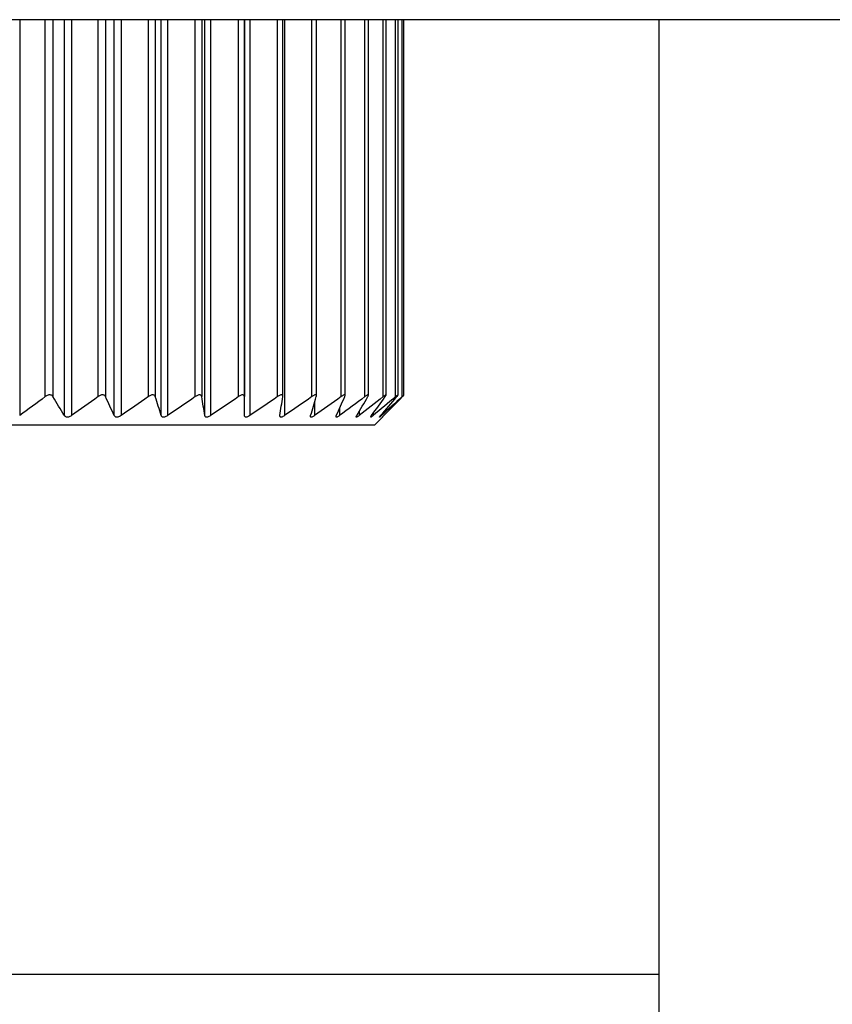
# Model space of a CAD drawing. Units: millimetres. Extents: x 1962 to 7597, y -627 to 3168.
# Drawn here: x 3999 to 4012, y 925 to 940 of the extents above; entities that cross this region are included whole.
import ezdxf

# ---------------------------------------------------------------- set-up
doc = ezdxf.new("R2010")
doc.units = ezdxf.units.MM

msp = doc.modelspace()

# ---------------------------------------------------------------- linework, layer by layer
at = {"color": 7, "linetype": 'Continuous', "lineweight": 25}
for p, q in [((4068.806, 939.959), (3987.125, 939.959)), ((4002.886, 939.959), (4002.886, 934.199)), ((4002.889, 933.908), (4002.889, 939.959)), ((4003.472, 934.204), (4003.472, 939.959)), ((4003.987, 934.21), (4003.987, 939.959)), ((4004.425, 934.215), (4004.425, 939.959)), ((4004.782, 934.218), (4004.782, 939.959)), ((4005.053, 934.222), (4005.053, 939.959)), ((4005.235, 934.223), (4005.235, 939.959)), ((4005.326, 934.224), (4005.326, 939.959)), ((4009.223, 939.959), (4009.223, 919.312)), ((4004.875, 933.762), (3988.881, 933.762)), ((4004.875, 933.762), (4004.998, 933.885)), ((4009.223, 925.365), (3946.497, 925.365))]:
    msp.add_line(p, q, dxfattribs=at)
at = {"color": 8, "linetype": 'Continuous', "lineweight": 25}
for p, q in [((3999.451, 939.959), (3999.451, 933.908)), ((3999.841, 934.199), (3999.841, 939.959)), ((3999.959, 939.959), (3999.959, 934.199)), ((4000.135, 933.908), (4000.135, 939.959)), ((4000.244, 939.959), (4000.244, 933.908)), ((4000.65, 934.199), (4000.65, 939.959)), ((4000.763, 939.959), (4000.763, 934.199)), ((4000.897, 933.908), (4000.897, 939.959)), ((4001.001, 939.959), (4001.001, 933.908)), ((4001.418, 934.199), (4001.418, 939.959)), ((4001.524, 939.959), (4001.524, 934.199)), ((4001.615, 933.908), (4001.615, 939.959)), ((4001.712, 939.959), (4001.712, 933.908)), ((4002.136, 934.199), (4002.136, 939.959)), ((4002.235, 939.959), (4002.235, 934.199)), ((4002.282, 933.908), (4002.282, 939.959)), ((4002.37, 939.959), (4002.37, 933.908)), ((4002.797, 934.199), (4002.797, 939.959)), ((4002.969, 939.959), (4002.969, 933.908)), ((4003.392, 934.199), (4003.392, 939.959)), ((4003.5, 939.959), (4003.5, 933.908)), ((4003.917, 934.199), (4003.917, 939.959)), ((4004.364, 934.199), (4004.364, 939.959)), ((4004.729, 934.199), (4004.729, 939.959)), ((4005.008, 934.199), (4005.008, 939.959)), ((4005.198, 934.199), (4005.198, 939.959)), ((4005.297, 934.199), (4005.297, 939.959)), ((4003.959, 934.11), (4003.959, 933.908)), ((4004.34, 934.017), (4004.34, 933.908)), ((4004.64, 933.971), (4004.64, 933.908)), ((4004.855, 933.942), (4004.855, 933.908)), ((4004.982, 933.922), (4004.982, 933.908))]:
    msp.add_line(p, q, dxfattribs=at)
at = {"color": 7, "linetype": 'Continuous', "lineweight": 25}
for points in [[(3999.841, 934.199), (3999.712, 934.101), (3999.582, 934.003), (3999.451, 933.908)], [(4000.135, 933.908), (4000.076, 934.003), (4000.017, 934.101), (3999.959, 934.199)], [(4000.65, 934.199), (4000.516, 934.101), (4000.38, 934.003), (4000.244, 933.908)], [(4000.897, 933.908), (4000.852, 934.003), (4000.807, 934.101), (4000.763, 934.199)], [(4001.418, 934.199), (4001.28, 934.101), (4001.141, 934.003), (4001.001, 933.908)], [(4001.615, 933.908), (4001.585, 934.003), (4001.554, 934.101), (4001.524, 934.199)], [(4002.136, 934.199), (4001.996, 934.101), (4001.854, 934.003), (4001.712, 933.908)], [(4002.282, 933.908), (4002.266, 934.003), (4002.25, 934.101), (4002.235, 934.199)], [(4002.797, 934.199), (4002.656, 934.101), (4002.513, 934.003), (4002.37, 933.908)], [(4002.889, 933.908), (4002.888, 934.003), (4002.887, 934.101), (4002.886, 934.199)], [(4003.392, 934.199), (4003.252, 934.101), (4003.111, 934.003), (4002.969, 933.908)], [(4003.43, 933.908), (4003.444, 934.003), (4003.458, 934.101), (4003.472, 934.199)], [(4003.917, 934.199), (4003.779, 934.101), (4003.64, 934.003), (4003.5, 933.908)], [(4003.899, 933.908), (4003.928, 934.003), (4003.957, 934.101), (4003.986, 934.199)], [(4004.364, 934.199), (4004.23, 934.101), (4004.095, 934.003), (4003.959, 933.908)], [(4004.292, 933.908), (4004.335, 934.003), (4004.378, 934.101), (4004.421, 934.199)], [(4004.729, 934.199), (4004.6, 934.101), (4004.471, 934.003), (4004.34, 933.908)], [(4004.603, 933.908), (4004.661, 934.003), (4004.718, 934.101), (4004.774, 934.199)], [(4005.008, 934.199), (4004.886, 934.101), (4004.764, 934.003), (4004.64, 933.908)], [(4004.83, 933.908), (4004.901, 934.003), (4004.971, 934.101), (4005.041, 934.199)], [(4005.198, 934.199), (4005.084, 934.101), (4004.97, 934.003), (4004.855, 933.908)], [(4004.969, 933.908), (4005.053, 934.003), (4005.136, 934.101), (4005.218, 934.199)], [(4005.297, 934.199), (4005.193, 934.101), (4005.087, 934.003), (4004.982, 933.908)], [(4005.02, 933.908), (4005.115, 934.003), (4005.21, 934.101), (4005.304, 934.199)]]:
    msp.add_open_spline(points, degree=3, dxfattribs=at)
for points, knots in [([(3999.959, 934.199), (3999.956, 934.205), (3999.951, 934.211), (3999.945, 934.215), (3999.94, 934.218), (3999.934, 934.221), (3999.927, 934.223), (3999.92, 934.225), (3999.913, 934.225), (3999.905, 934.225), (3999.898, 934.225), (3999.891, 934.223), (3999.884, 934.221), (3999.876, 934.219), (3999.869, 934.216), (3999.863, 934.213), (3999.855, 934.209), (3999.848, 934.204), (3999.841, 934.199)], [0, 0, 0, 0, 0.0000306631, 0.0000306631, 0.0000306631, 0.0000554766, 0.0000554766, 0.0000554766, 0.0000805217, 0.0000805217, 0.0000805217, 0.0001023732, 0.0001023732, 0.0001023732, 0.0001247519, 0.0001247519, 0.0001247519, 0.000151066, 0.000151066, 0.000151066, 0.000151066]), ([(4000.763, 934.199), (4000.76, 934.205), (4000.756, 934.211), (4000.751, 934.215), (4000.747, 934.218), (4000.741, 934.221), (4000.735, 934.223), (4000.729, 934.225), (4000.722, 934.225), (4000.714, 934.225), (4000.707, 934.225), (4000.7, 934.223), (4000.693, 934.221), (4000.686, 934.219), (4000.679, 934.216), (4000.673, 934.213), (4000.665, 934.209), (4000.657, 934.204), (4000.65, 934.199)], [0, 0, 0, 0, 0.0000306631, 0.0000306631, 0.0000306631, 0.0000554766, 0.0000554766, 0.0000554766, 0.0000805217, 0.0000805217, 0.0000805217, 0.0001023732, 0.0001023732, 0.0001023732, 0.0001247519, 0.0001247519, 0.0001247519, 0.000151066, 0.000151066, 0.000151066, 0.000151066]), ([(4001.524, 934.199), (4001.522, 934.205), (4001.519, 934.211), (4001.515, 934.215), (4001.511, 934.218), (4001.506, 934.221), (4001.501, 934.223), (4001.495, 934.225), (4001.488, 934.225), (4001.481, 934.225), (4001.475, 934.225), (4001.468, 934.223), (4001.461, 934.221), (4001.454, 934.219), (4001.447, 934.216), (4001.441, 934.213), (4001.433, 934.209), (4001.425, 934.204), (4001.418, 934.199)], [0, 0, 0, 0, 0.0000306631, 0.0000306631, 0.0000306631, 0.0000554766, 0.0000554766, 0.0000554766, 0.0000805217, 0.0000805217, 0.0000805217, 0.0001023732, 0.0001023732, 0.0001023732, 0.0001247519, 0.0001247519, 0.0001247519, 0.000151066, 0.000151066, 0.000151066, 0.000151066]), ([(4002.235, 934.199), (4002.234, 934.205), (4002.231, 934.211), (4002.228, 934.215), (4002.225, 934.218), (4002.221, 934.221), (4002.216, 934.223), (4002.211, 934.225), (4002.205, 934.225), (4002.198, 934.225), (4002.192, 934.225), (4002.186, 934.223), (4002.179, 934.221), (4002.172, 934.219), (4002.166, 934.216), (4002.159, 934.213), (4002.151, 934.209), (4002.143, 934.204), (4002.136, 934.199)], [0, 0, 0, 0, 0.0000306631, 0.0000306631, 0.0000306631, 0.0000554766, 0.0000554766, 0.0000554766, 0.0000805217, 0.0000805217, 0.0000805217, 0.0001023732, 0.0001023732, 0.0001023732, 0.0001247519, 0.0001247519, 0.0001247519, 0.000151066, 0.000151066, 0.000151066, 0.000151066]), ([(4002.886, 934.199), (4002.886, 934.205), (4002.885, 934.211), (4002.882, 934.215), (4002.88, 934.218), (4002.877, 934.221), (4002.872, 934.223), (4002.868, 934.225), (4002.862, 934.225), (4002.856, 934.225), (4002.851, 934.225), (4002.845, 934.223), (4002.839, 934.221), (4002.832, 934.219), (4002.826, 934.216), (4002.819, 934.213), (4002.812, 934.209), (4002.804, 934.204), (4002.797, 934.199)], [0, 0, 0, 0, 0.0000306631, 0.0000306631, 0.0000306631, 0.0000554766, 0.0000554766, 0.0000554766, 0.0000805217, 0.0000805217, 0.0000805217, 0.0001023732, 0.0001023732, 0.0001023732, 0.0001247519, 0.0001247519, 0.0001247519, 0.000151066, 0.000151066, 0.000151066, 0.000151066]), ([(4003.472, 934.199), (4003.473, 934.205), (4003.473, 934.211), (4003.471, 934.215), (4003.469, 934.218), (4003.467, 934.221), (4003.463, 934.223), (4003.46, 934.225), (4003.455, 934.225), (4003.449, 934.225), (4003.444, 934.225), (4003.439, 934.223), (4003.433, 934.221), (4003.427, 934.219), (4003.421, 934.216), (4003.414, 934.213), (4003.407, 934.209), (4003.4, 934.204), (4003.392, 934.199)], [0, 0, 0, 0, 0.0000306631, 0.0000306631, 0.0000306631, 0.0000554766, 0.0000554766, 0.0000554766, 0.0000805217, 0.0000805217, 0.0000805217, 0.0001023732, 0.0001023732, 0.0001023732, 0.0001247519, 0.0001247519, 0.0001247519, 0.000151066, 0.000151066, 0.000151066, 0.000151066]), ([(4003.986, 934.199), (4003.987, 934.205), (4003.988, 934.211), (4003.987, 934.215), (4003.986, 934.218), (4003.985, 934.221), (4003.982, 934.223), (4003.979, 934.225), (4003.975, 934.225), (4003.97, 934.225), (4003.966, 934.225), (4003.961, 934.223), (4003.955, 934.221), (4003.95, 934.219), (4003.944, 934.216), (4003.938, 934.213), (4003.931, 934.209), (4003.924, 934.204), (4003.917, 934.199)], [0, 0, 0, 0, 0.0000306631, 0.0000306631, 0.0000306631, 0.0000554766, 0.0000554766, 0.0000554766, 0.0000805217, 0.0000805217, 0.0000805217, 0.0001023732, 0.0001023732, 0.0001023732, 0.0001247519, 0.0001247519, 0.0001247519, 0.000151066, 0.000151066, 0.000151066, 0.000151066]), ([(4004.421, 934.199), (4004.424, 934.205), (4004.425, 934.211), (4004.425, 934.215), (4004.426, 934.218), (4004.425, 934.221), (4004.423, 934.223), (4004.421, 934.225), (4004.418, 934.225), (4004.413, 934.225), (4004.41, 934.225), (4004.405, 934.223), (4004.4, 934.221), (4004.395, 934.219), (4004.39, 934.216), (4004.384, 934.213), (4004.378, 934.209), (4004.371, 934.204), (4004.364, 934.199)], [0, 0, 0, 0, 0.0000306631, 0.0000306631, 0.0000306631, 0.0000554766, 0.0000554766, 0.0000554766, 0.0000805217, 0.0000805217, 0.0000805217, 0.0001023732, 0.0001023732, 0.0001023732, 0.0001247519, 0.0001247519, 0.0001247519, 0.000151066, 0.000151066, 0.000151066, 0.000151066]), ([(4004.774, 934.199), (4004.778, 934.205), (4004.78, 934.211), (4004.781, 934.215), (4004.782, 934.218), (4004.782, 934.221), (4004.781, 934.223), (4004.78, 934.225), (4004.777, 934.225), (4004.774, 934.225), (4004.771, 934.225), (4004.767, 934.223), (4004.763, 934.221), (4004.758, 934.219), (4004.753, 934.216), (4004.748, 934.213), (4004.742, 934.209), (4004.736, 934.204), (4004.729, 934.199)], [0, 0, 0, 0, 0.0000306631, 0.0000306631, 0.0000306631, 0.0000554766, 0.0000554766, 0.0000554766, 0.0000805217, 0.0000805217, 0.0000805217, 0.0001023732, 0.0001023732, 0.0001023732, 0.0001247519, 0.0001247519, 0.0001247519, 0.000151066, 0.000151066, 0.000151066, 0.000151066]), ([(4005.041, 934.199), (4005.045, 934.205), (4005.048, 934.211), (4005.05, 934.215), (4005.052, 934.218), (4005.053, 934.221), (4005.053, 934.223), (4005.052, 934.225), (4005.051, 934.225), (4005.048, 934.225), (4005.046, 934.225), (4005.043, 934.223), (4005.039, 934.221), (4005.035, 934.219), (4005.031, 934.216), (4005.026, 934.213), (4005.02, 934.209), (4005.014, 934.204), (4005.008, 934.199)], [0, 0, 0, 0, 0.0000306631, 0.0000306631, 0.0000306631, 0.0000554766, 0.0000554766, 0.0000554766, 0.0000805217, 0.0000805217, 0.0000805217, 0.0001023732, 0.0001023732, 0.0001023732, 0.0001247519, 0.0001247519, 0.0001247519, 0.000151066, 0.000151066, 0.000151066, 0.000151066]), ([(4005.218, 934.199), (4005.223, 934.205), (4005.227, 934.211), (4005.23, 934.215), (4005.232, 934.218), (4005.234, 934.221), (4005.235, 934.223), (4005.235, 934.225), (4005.234, 934.225), (4005.233, 934.225), (4005.231, 934.225), (4005.229, 934.223), (4005.226, 934.221), (4005.223, 934.219), (4005.219, 934.216), (4005.214, 934.213), (4005.209, 934.209), (4005.204, 934.204), (4005.198, 934.199)], [0, 0, 0, 0, 0.0000306631, 0.0000306631, 0.0000306631, 0.0000554766, 0.0000554766, 0.0000554766, 0.0000805217, 0.0000805217, 0.0000805217, 0.0001023732, 0.0001023732, 0.0001023732, 0.0001247519, 0.0001247519, 0.0001247519, 0.000151066, 0.000151066, 0.000151066, 0.000151066]), ([(4005.304, 934.199), (4005.309, 934.205), (4005.314, 934.211), (4005.318, 934.215), (4005.321, 934.218), (4005.324, 934.221), (4005.325, 934.223), (4005.326, 934.225), (4005.327, 934.225), (4005.326, 934.225), (4005.325, 934.225), (4005.323, 934.223), (4005.321, 934.221), (4005.319, 934.219), (4005.315, 934.216), (4005.312, 934.213), (4005.307, 934.209), (4005.302, 934.204), (4005.297, 934.199)], [0, 0, 0, 0, 0.0000306631, 0.0000306631, 0.0000306631, 0.0000554766, 0.0000554766, 0.0000554766, 0.0000805217, 0.0000805217, 0.0000805217, 0.0001023732, 0.0001023732, 0.0001023732, 0.0001247519, 0.0001247519, 0.0001247519, 0.000151066, 0.000151066, 0.000151066, 0.000151066]), ([(4000.244, 933.908), (4000.236, 933.902), (4000.228, 933.897), (4000.219, 933.893), (4000.212, 933.89), (4000.204, 933.888), (4000.196, 933.886), (4000.188, 933.885), (4000.181, 933.884), (4000.174, 933.885), (4000.167, 933.885), (4000.161, 933.887), (4000.156, 933.889), (4000.151, 933.891), (4000.147, 933.894), (4000.143, 933.898), (4000.14, 933.901), (4000.137, 933.904), (4000.135, 933.908)], [0, 0, 0, 0, 0.0000291096, 0.0000291096, 0.0000291096, 0.0000531989, 0.0000531989, 0.0000531989, 0.0000774892, 0.0000774892, 0.0000774892, 0.0000989685, 0.0000989685, 0.0000989685, 0.0001214524, 0.0001214524, 0.0001214524, 0.0001400779, 0.0001400779, 0.0001400779, 0.0001400779]), ([(4001.001, 933.908), (4000.993, 933.902), (4000.984, 933.897), (4000.975, 933.893), (4000.968, 933.89), (4000.96, 933.888), (4000.953, 933.886), (4000.945, 933.885), (4000.938, 933.884), (4000.931, 933.885), (4000.925, 933.885), (4000.92, 933.887), (4000.915, 933.889), (4000.911, 933.891), (4000.907, 933.894), (4000.903, 933.898), (4000.901, 933.901), (4000.899, 933.904), (4000.897, 933.908)], [0, 0, 0, 0, 0.0000291096, 0.0000291096, 0.0000291096, 0.0000531989, 0.0000531989, 0.0000531989, 0.0000774892, 0.0000774892, 0.0000774892, 0.0000989685, 0.0000989685, 0.0000989685, 0.0001214524, 0.0001214524, 0.0001214524, 0.0001400779, 0.0001400779, 0.0001400779, 0.0001400779]), ([(4001.712, 933.908), (4001.704, 933.902), (4001.695, 933.897), (4001.687, 933.893), (4001.679, 933.89), (4001.672, 933.888), (4001.665, 933.886), (4001.658, 933.885), (4001.651, 933.884), (4001.645, 933.885), (4001.639, 933.885), (4001.634, 933.887), (4001.63, 933.889), (4001.626, 933.891), (4001.623, 933.894), (4001.62, 933.898), (4001.618, 933.901), (4001.616, 933.904), (4001.615, 933.908)], [0, 0, 0, 0, 0.0000291096, 0.0000291096, 0.0000291096, 0.0000531989, 0.0000531989, 0.0000531989, 0.0000774892, 0.0000774892, 0.0000774892, 0.0000989685, 0.0000989685, 0.0000989685, 0.0001214524, 0.0001214524, 0.0001214524, 0.0001400779, 0.0001400779, 0.0001400779, 0.0001400779]), ([(4002.37, 933.908), (4002.362, 933.902), (4002.354, 933.897), (4002.345, 933.893), (4002.338, 933.89), (4002.331, 933.888), (4002.324, 933.886), (4002.318, 933.885), (4002.311, 933.884), (4002.306, 933.885), (4002.301, 933.885), (4002.296, 933.887), (4002.293, 933.889), (4002.289, 933.891), (4002.287, 933.894), (4002.285, 933.898), (4002.283, 933.901), (4002.282, 933.904), (4002.282, 933.908)], [0, 0, 0, 0, 0.0000291096, 0.0000291096, 0.0000291096, 0.0000531989, 0.0000531989, 0.0000531989, 0.0000774892, 0.0000774892, 0.0000774892, 0.0000989685, 0.0000989685, 0.0000989685, 0.0001214524, 0.0001214524, 0.0001214524, 0.0001400779, 0.0001400779, 0.0001400779, 0.0001400779]), ([(4002.969, 933.908), (4002.961, 933.902), (4002.952, 933.897), (4002.944, 933.893), (4002.937, 933.89), (4002.93, 933.888), (4002.924, 933.886), (4002.918, 933.885), (4002.912, 933.884), (4002.907, 933.885), (4002.903, 933.885), (4002.899, 933.887), (4002.896, 933.889), (4002.893, 933.891), (4002.891, 933.894), (4002.89, 933.898), (4002.889, 933.901), (4002.889, 933.904), (4002.889, 933.908)], [0, 0, 0, 0, 0.0000291096, 0.0000291096, 0.0000291096, 0.0000531989, 0.0000531989, 0.0000531989, 0.0000774892, 0.0000774892, 0.0000774892, 0.0000989685, 0.0000989685, 0.0000989685, 0.0001214524, 0.0001214524, 0.0001214524, 0.0001400779, 0.0001400779, 0.0001400779, 0.0001400779]), ([(4003.5, 933.908), (4003.492, 933.902), (4003.484, 933.897), (4003.476, 933.893), (4003.47, 933.89), (4003.464, 933.888), (4003.458, 933.886), (4003.452, 933.885), (4003.447, 933.884), (4003.443, 933.885), (4003.439, 933.885), (4003.436, 933.887), (4003.434, 933.889), (4003.432, 933.891), (4003.43, 933.894), (4003.43, 933.898), (4003.429, 933.901), (4003.429, 933.904), (4003.43, 933.908)], [0, 0, 0, 0, 0.0000291096, 0.0000291096, 0.0000291096, 0.0000531989, 0.0000531989, 0.0000531989, 0.0000774892, 0.0000774892, 0.0000774892, 0.0000989685, 0.0000989685, 0.0000989685, 0.0001214524, 0.0001214524, 0.0001214524, 0.0001400779, 0.0001400779, 0.0001400779, 0.0001400779]), ([(4003.959, 933.908), (4003.951, 933.902), (4003.944, 933.897), (4003.936, 933.893), (4003.93, 933.89), (4003.924, 933.888), (4003.919, 933.886), (4003.914, 933.885), (4003.91, 933.884), (4003.906, 933.885), (4003.903, 933.885), (4003.901, 933.887), (4003.899, 933.889), (4003.898, 933.891), (4003.897, 933.894), (4003.897, 933.898), (4003.898, 933.901), (4003.898, 933.904), (4003.899, 933.908)], [0, 0, 0, 0, 0.0000291096, 0.0000291096, 0.0000291096, 0.0000531989, 0.0000531989, 0.0000531989, 0.0000774892, 0.0000774892, 0.0000774892, 0.0000989685, 0.0000989685, 0.0000989685, 0.0001214524, 0.0001214524, 0.0001214524, 0.0001400779, 0.0001400779, 0.0001400779, 0.0001400779]), ([(4004.34, 933.908), (4004.333, 933.902), (4004.326, 933.897), (4004.319, 933.893), (4004.313, 933.89), (4004.308, 933.888), (4004.304, 933.886), (4004.299, 933.885), (4004.295, 933.884), (4004.293, 933.885), (4004.29, 933.885), (4004.289, 933.887), (4004.288, 933.889), (4004.287, 933.891), (4004.287, 933.894), (4004.288, 933.898), (4004.289, 933.901), (4004.29, 933.904), (4004.292, 933.908)], [0, 0, 0, 0, 0.0000291096, 0.0000291096, 0.0000291096, 0.0000531989, 0.0000531989, 0.0000531989, 0.0000774892, 0.0000774892, 0.0000774892, 0.0000989685, 0.0000989685, 0.0000989685, 0.0001214524, 0.0001214524, 0.0001214524, 0.0001400779, 0.0001400779, 0.0001400779, 0.0001400779]), ([(4004.64, 933.908), (4004.633, 933.902), (4004.626, 933.897), (4004.62, 933.893), (4004.615, 933.89), (4004.61, 933.888), (4004.607, 933.886), (4004.603, 933.885), (4004.6, 933.884), (4004.598, 933.885), (4004.596, 933.885), (4004.596, 933.887), (4004.596, 933.889), (4004.596, 933.891), (4004.596, 933.894), (4004.598, 933.898), (4004.599, 933.901), (4004.601, 933.904), (4004.603, 933.908)], [0, 0, 0, 0, 0.0000291096, 0.0000291096, 0.0000291096, 0.0000531989, 0.0000531989, 0.0000531989, 0.0000774892, 0.0000774892, 0.0000774892, 0.0000989685, 0.0000989685, 0.0000989685, 0.0001214524, 0.0001214524, 0.0001214524, 0.0001400779, 0.0001400779, 0.0001400779, 0.0001400779]), ([(4004.855, 933.908), (4004.848, 933.902), (4004.842, 933.897), (4004.836, 933.893), (4004.832, 933.89), (4004.828, 933.888), (4004.825, 933.886), (4004.822, 933.885), (4004.82, 933.884), (4004.819, 933.885), (4004.818, 933.885), (4004.818, 933.887), (4004.818, 933.889), (4004.819, 933.891), (4004.821, 933.894), (4004.823, 933.898), (4004.825, 933.901), (4004.827, 933.904), (4004.83, 933.908)], [0, 0, 0, 0, 0.0000291096, 0.0000291096, 0.0000291096, 0.0000531989, 0.0000531989, 0.0000531989, 0.0000774892, 0.0000774892, 0.0000774892, 0.0000989685, 0.0000989685, 0.0000989685, 0.0001214524, 0.0001214524, 0.0001214524, 0.0001400779, 0.0001400779, 0.0001400779, 0.0001400779]), ([(4004.982, 933.908), (4004.976, 933.902), (4004.97, 933.897), (4004.966, 933.893), (4004.962, 933.89), (4004.958, 933.888), (4004.956, 933.886), (4004.954, 933.885), (4004.953, 933.884), (4004.952, 933.885), (4004.952, 933.885), (4004.953, 933.887), (4004.954, 933.889), (4004.956, 933.891), (4004.958, 933.894), (4004.961, 933.898), (4004.963, 933.901), (4004.966, 933.904), (4004.969, 933.908)], [0, 0, 0, 0, 0.0000291096, 0.0000291096, 0.0000291096, 0.0000531989, 0.0000531989, 0.0000531989, 0.0000774892, 0.0000774892, 0.0000774892, 0.0000989685, 0.0000989685, 0.0000989685, 0.0001214524, 0.0001214524, 0.0001214524, 0.0001400779, 0.0001400779, 0.0001400779, 0.0001400779]), ([(4004.998, 933.885), (4004.998, 933.885), (4004.997, 933.884), (4005.001, 933.889), (4005.009, 933.897), (4005.017, 933.904), (4005.02, 933.908)], [0, 0, 0, 0, 0.104879, 0.411224, 0.732645, 1, 1, 1, 1])]:
    msp.add_open_spline(points, degree=3, knots=knots, dxfattribs=at)

doc.saveas('drawing.dxf')
